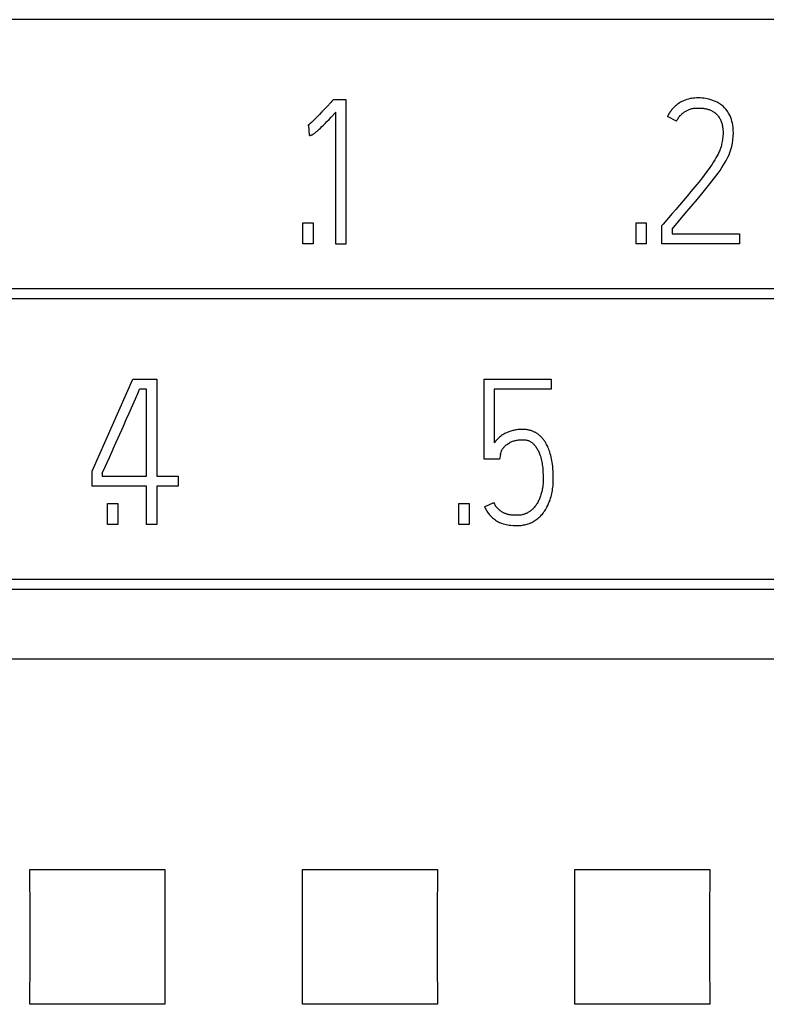
# Model space of a CAD drawing. Extents: x 0 to 594, y 0 to 420.
# Drawn here: x 136 to 144, y 279 to 289 of the extents above; entities that cross this region are included whole.
import ezdxf

# ---------------------------------------------------------------- set-up
doc = ezdxf.new("R2010")
doc.units = 0
doc.header["$LTSCALE"] = 32.67
doc.layers.add('20000_FRONT_O', color=7, linetype='CONTINUOUS')

msp = doc.modelspace()

# ---------------------------------------------------------------- linework, layer by layer
at = {"layer": '20000_FRONT_O', "color": 7, "linetype": 'CONTINUOUS'}
for p, q in [((150.697, 289.483), (121.697, 289.483)), ((139.266, 288.571), (139.225, 288.526)), ((139.279, 288.586), (139.266, 288.571)), ((139.279, 288.586), (139.295, 288.604)), ((139.295, 288.604), (139.434, 288.604)), ((139.434, 288.604), (139.434, 287.01)), ((143.058, 288.53), (143.043, 288.516)), ((143.069, 288.539), (143.058, 288.53)), ((143.081, 288.549), (143.069, 288.539)), ((143.093, 288.557), (143.081, 288.549)), ((143.105, 288.566), (143.093, 288.557)), ((143.118, 288.573), (143.105, 288.566)), ((143.131, 288.581), (143.118, 288.573)), ((143.144, 288.587), (143.131, 288.581)), ((143.157, 288.593), (143.144, 288.587)), ((143.171, 288.598), (143.157, 288.593)), ((143.188, 288.604), (143.171, 288.598)), ((143.206, 288.609), (143.188, 288.604)), ((143.223, 288.613), (143.206, 288.609)), ((143.241, 288.616), (143.223, 288.613)), ((143.259, 288.618), (143.241, 288.616)), ((143.277, 288.62), (143.259, 288.618)), ((143.295, 288.621), (143.277, 288.62)), ((143.313, 288.621), (143.295, 288.621)), ((143.335, 288.621), (143.313, 288.621)), ((143.356, 288.62), (143.335, 288.621)), ((143.376, 288.618), (143.356, 288.62)), ((143.395, 288.615), (143.376, 288.618)), ((143.413, 288.612), (143.395, 288.615)), ((143.431, 288.608), (143.413, 288.612)), ((143.464, 288.598), (143.431, 288.608)), ((143.494, 288.587), (143.464, 288.598)), ((143.521, 288.575), (143.494, 288.587)), ((143.545, 288.561), (143.521, 288.575)), ((143.557, 288.554), (143.545, 288.561)), ((143.567, 288.546), (143.557, 288.554)), ((143.586, 288.529), (143.567, 288.546)), ((139.143, 288.439), (139.118, 288.413)), ((139.169, 288.467), (139.143, 288.439)), ((139.197, 288.496), (139.169, 288.467)), ((139.225, 288.526), (139.197, 288.496)), ((139.27, 288.408), (139.323, 288.466)), ((139.323, 287.01), (139.323, 288.466)), ((142.977, 288.422), (142.975, 288.418)), ((142.979, 288.425), (142.977, 288.422)), ((142.98, 288.429), (142.979, 288.425)), ((142.982, 288.432), (142.98, 288.429)), ((142.984, 288.435), (142.982, 288.432)), ((142.986, 288.439), (142.984, 288.435)), ((142.988, 288.442), (142.986, 288.439)), ((142.989, 288.445), (142.988, 288.442)), ((142.991, 288.449), (142.989, 288.445)), ((142.993, 288.452), (142.991, 288.449)), ((142.995, 288.455), (142.993, 288.452)), ((142.997, 288.458), (142.995, 288.455)), ((142.999, 288.461), (142.997, 288.458)), ((143.001, 288.464), (142.999, 288.461)), ((143.004, 288.468), (143.001, 288.464)), ((143.006, 288.471), (143.004, 288.468)), ((143.008, 288.474), (143.006, 288.471)), ((143.01, 288.477), (143.008, 288.474)), ((143.012, 288.48), (143.01, 288.477)), ((143.015, 288.483), (143.012, 288.48)), ((143.017, 288.486), (143.015, 288.483)), ((143.019, 288.489), (143.017, 288.486)), ((143.022, 288.492), (143.019, 288.489)), ((143.024, 288.495), (143.022, 288.492)), ((143.027, 288.498), (143.024, 288.495)), ((143.029, 288.5), (143.027, 288.498)), ((143.043, 288.516), (143.029, 288.5)), ((143.108, 288.418), (143.114, 288.426)), ((143.114, 288.426), (143.121, 288.432)), ((143.121, 288.432), (143.127, 288.439)), ((143.127, 288.439), (143.134, 288.445)), ((143.134, 288.445), (143.14, 288.451)), ((143.14, 288.451), (143.147, 288.456)), ((143.147, 288.456), (143.154, 288.462)), ((143.154, 288.462), (143.161, 288.467)), ((143.161, 288.467), (143.168, 288.471)), ((143.168, 288.471), (143.175, 288.476)), ((143.175, 288.476), (143.183, 288.48)), ((143.183, 288.48), (143.19, 288.484)), ((143.19, 288.484), (143.198, 288.488)), ((143.198, 288.488), (143.206, 288.491)), ((143.206, 288.491), (143.214, 288.494)), ((143.214, 288.494), (143.223, 288.497)), ((143.223, 288.497), (143.233, 288.5)), ((143.233, 288.5), (143.243, 288.503)), ((143.243, 288.503), (143.253, 288.505)), ((143.253, 288.505), (143.263, 288.507)), ((143.263, 288.507), (143.273, 288.508)), ((143.273, 288.508), (143.283, 288.509)), ((143.283, 288.509), (143.293, 288.51)), ((143.293, 288.51), (143.303, 288.51)), ((143.303, 288.51), (143.313, 288.51)), ((143.313, 288.51), (143.324, 288.51)), ((143.324, 288.51), (143.335, 288.51)), ((143.335, 288.51), (143.345, 288.51)), ((143.345, 288.51), (143.356, 288.509)), ((143.356, 288.509), (143.366, 288.508)), ((143.366, 288.508), (143.376, 288.506)), ((143.376, 288.506), (143.387, 288.504)), ((143.387, 288.504), (143.397, 288.502)), ((143.397, 288.502), (143.407, 288.5)), ((143.407, 288.5), (143.416, 288.497)), ((143.416, 288.497), (143.425, 288.495)), ((143.425, 288.495), (143.433, 288.492)), ((143.433, 288.492), (143.442, 288.489)), ((143.442, 288.489), (143.45, 288.485)), ((143.45, 288.485), (143.458, 288.481)), ((143.458, 288.481), (143.467, 288.477)), ((143.467, 288.477), (143.474, 288.473)), ((143.474, 288.473), (143.482, 288.468)), ((143.482, 288.468), (143.488, 288.464)), ((143.488, 288.464), (143.495, 288.459)), ((143.495, 288.459), (143.501, 288.454)), ((143.501, 288.454), (143.507, 288.449)), ((143.507, 288.449), (143.512, 288.444)), ((143.512, 288.444), (143.518, 288.439)), ((143.518, 288.439), (143.523, 288.433)), ((143.523, 288.433), (143.528, 288.427)), ((143.528, 288.427), (143.533, 288.421)), ((143.603, 288.512), (143.586, 288.529)), ((143.618, 288.496), (143.603, 288.512)), ((143.631, 288.479), (143.618, 288.496)), ((143.639, 288.468), (143.631, 288.479)), ((143.646, 288.455), (143.639, 288.468)), ((143.653, 288.443), (143.646, 288.455)), ((143.663, 288.424), (143.653, 288.443)), ((143.671, 288.404), (143.663, 288.424)), ((139.026, 288.322), (139.013, 288.317)), ((139.017, 288.321), (139.013, 288.317)), ((139.022, 288.324), (139.017, 288.321)), ((139.029, 288.329), (139.022, 288.324)), ((139.033, 288.209), (139.026, 288.322)), ((139.035, 288.335), (139.029, 288.329)), ((139.053, 288.35), (139.035, 288.335)), ((139.063, 288.359), (139.053, 288.35)), ((139.073, 288.368), (139.063, 288.359)), ((139.084, 288.378), (139.073, 288.368)), ((139.095, 288.389), (139.084, 288.378)), ((139.106, 288.401), (139.095, 288.389)), ((139.118, 288.413), (139.106, 288.401)), ((139.169, 288.305), (139.185, 288.321)), ((139.185, 288.321), (139.204, 288.34)), ((139.204, 288.34), (139.223, 288.36)), ((139.223, 288.36), (139.247, 288.384)), ((139.247, 288.384), (139.27, 288.408)), ((142.975, 288.418), (142.974, 288.415)), ((143.074, 288.364), (142.974, 288.415)), ((143.074, 288.364), (143.078, 288.372)), ((143.078, 288.372), (143.082, 288.38)), ((143.082, 288.38), (143.087, 288.388)), ((143.087, 288.388), (143.092, 288.396)), ((143.092, 288.396), (143.097, 288.404)), ((143.097, 288.404), (143.102, 288.411)), ((143.102, 288.411), (143.108, 288.418)), ((143.533, 288.421), (143.538, 288.415)), ((143.538, 288.415), (143.543, 288.407)), ((143.543, 288.407), (143.549, 288.398)), ((143.549, 288.398), (143.554, 288.389)), ((143.554, 288.389), (143.558, 288.38)), ((143.558, 288.38), (143.562, 288.371)), ((143.562, 288.371), (143.566, 288.361)), ((143.566, 288.361), (143.57, 288.352)), ((143.57, 288.352), (143.573, 288.342)), ((143.573, 288.342), (143.575, 288.332)), ((143.575, 288.332), (143.578, 288.322)), ((143.578, 288.322), (143.58, 288.311)), ((143.678, 288.384), (143.671, 288.404)), ((143.684, 288.363), (143.678, 288.384)), ((143.689, 288.342), (143.684, 288.363)), ((143.693, 288.321), (143.689, 288.342)), ((143.696, 288.299), (143.693, 288.321)), ((139.033, 288.209), (139.036, 288.209)), ((139.036, 288.209), (139.039, 288.209)), ((139.039, 288.209), (139.043, 288.21)), ((139.043, 288.21), (139.047, 288.211)), ((139.047, 288.211), (139.052, 288.212)), ((139.052, 288.212), (139.056, 288.213)), ((139.056, 288.213), (139.06, 288.215)), ((139.06, 288.215), (139.064, 288.216)), ((139.064, 288.216), (139.067, 288.218)), ((139.067, 288.218), (139.073, 288.222)), ((139.073, 288.222), (139.078, 288.225)), ((139.078, 288.225), (139.083, 288.228)), ((139.083, 288.228), (139.089, 288.233)), ((139.089, 288.233), (139.095, 288.238)), ((139.095, 288.238), (139.102, 288.243)), ((139.102, 288.243), (139.109, 288.25)), ((139.109, 288.25), (139.117, 288.256)), ((139.117, 288.256), (139.125, 288.263)), ((139.125, 288.263), (139.139, 288.276)), ((139.139, 288.276), (139.152, 288.289)), ((139.152, 288.289), (139.169, 288.305)), ((143.58, 288.311), (143.581, 288.301)), ((143.581, 288.301), (143.584, 288.285)), ((143.584, 288.285), (143.585, 288.27)), ((143.585, 288.205), (143.584, 288.189)), ((143.585, 288.27), (143.586, 288.254)), ((143.586, 288.221), (143.585, 288.205)), ((143.586, 288.254), (143.586, 288.238)), ((143.586, 288.238), (143.586, 288.221)), ((143.698, 288.278), (143.696, 288.299)), ((143.699, 288.257), (143.698, 288.278)), ((143.698, 288.197), (143.7, 288.235)), ((143.7, 288.235), (143.699, 288.257)), ((143.568, 288.098), (143.564, 288.084)), ((143.571, 288.112), (143.568, 288.098)), ((143.574, 288.127), (143.571, 288.112)), ((143.578, 288.142), (143.574, 288.127)), ((143.58, 288.158), (143.578, 288.142)), ((143.582, 288.173), (143.58, 288.158)), ((143.584, 288.189), (143.582, 288.173)), ((143.682, 288.086), (143.69, 288.122)), ((143.69, 288.122), (143.695, 288.159)), ((143.695, 288.159), (143.698, 288.197)), ((143.531, 288.002), (143.521, 287.982)), ((143.541, 288.022), (143.531, 288.002)), ((143.546, 288.034), (143.541, 288.022)), ((143.551, 288.046), (143.546, 288.034)), ((143.555, 288.058), (143.551, 288.046)), ((143.56, 288.071), (143.555, 288.058)), ((143.564, 288.084), (143.56, 288.071)), ((143.64, 287.969), (143.652, 287.994)), ((143.652, 287.994), (143.662, 288.02)), ((143.662, 288.02), (143.673, 288.052)), ((143.673, 288.052), (143.682, 288.086)), ((143.466, 287.893), (143.433, 287.845)), ((143.481, 287.916), (143.466, 287.893)), ((143.495, 287.939), (143.481, 287.916)), ((143.508, 287.96), (143.495, 287.939)), ((143.521, 287.982), (143.508, 287.96)), ((143.574, 287.855), (143.593, 287.884)), ((143.593, 287.884), (143.611, 287.914)), ((143.611, 287.914), (143.626, 287.941)), ((143.626, 287.941), (143.64, 287.969)), ((143.398, 287.796), (143.36, 287.745)), ((143.433, 287.845), (143.398, 287.796)), ((143.481, 287.725), (143.531, 287.792)), ((143.531, 287.792), (143.553, 287.823)), ((143.553, 287.823), (143.574, 287.855)), ((143.319, 287.694), (143.277, 287.642)), ((143.36, 287.745), (143.319, 287.694)), ((143.427, 287.655), (143.481, 287.725)), ((143.233, 287.59), (143.191, 287.539)), ((143.277, 287.642), (143.233, 287.59)), ((143.304, 287.506), (143.367, 287.582)), ((143.367, 287.582), (143.427, 287.655)), ((143.148, 287.489), (143.107, 287.44)), ((143.191, 287.539), (143.148, 287.489)), ((143.237, 287.426), (143.304, 287.506)), ((143.027, 287.348), (142.927, 287.232)), ((143.066, 287.393), (143.027, 287.348)), ((143.107, 287.44), (143.066, 287.393)), ((143.097, 287.262), (143.167, 287.345)), ((143.167, 287.345), (143.237, 287.426)), ((138.959, 287.013), (138.959, 287.246)), ((138.959, 287.246), (139.073, 287.246)), ((139.073, 287.246), (139.073, 287.013)), ((142.628, 287.013), (142.628, 287.246)), ((142.628, 287.246), (142.741, 287.246)), ((142.741, 287.246), (142.741, 287.013)), ((142.914, 287.217), (142.927, 287.232)), ((143.025, 287.177), (143.097, 287.262)), ((142.914, 287.013), (142.914, 287.217)), ((143.025, 287.177), (143.025, 287.123)), ((143.025, 287.123), (143.766, 287.123)), ((143.766, 287.123), (143.766, 287.013)), ((139.073, 287.013), (138.959, 287.013)), ((142.741, 287.013), (142.628, 287.013)), ((143.766, 287.013), (142.914, 287.013)), ((139.434, 287.01), (139.323, 287.01)), ((129.168, 286.523), (148.689, 286.523)), ((129.058, 286.413), (148.799, 286.413)), ((136.639, 284.511), (137.087, 285.523)), ((137.087, 285.523), (137.351, 285.523)), ((137.351, 285.523), (137.351, 284.457)), ((140.956, 284.644), (140.956, 285.523)), ((140.956, 285.523), (141.695, 285.523)), ((141.695, 285.523), (141.695, 285.412)), ((137.14, 285.365), (137.16, 285.412)), ((137.238, 285.412), (137.16, 285.412)), ((137.238, 284.457), (137.238, 285.412)), ((141.067, 285.412), (141.067, 284.821)), ((141.695, 285.412), (141.067, 285.412)), ((137.045, 285.149), (137.14, 285.365)), ((136.983, 285.008), (137.015, 285.08)), ((137.015, 285.08), (137.045, 285.149)), ((136.885, 284.788), (136.983, 285.008)), ((141.249, 284.952), (141.238, 284.949)), ((141.259, 284.955), (141.249, 284.952)), ((141.27, 284.958), (141.259, 284.955)), ((141.282, 284.96), (141.27, 284.958)), ((141.293, 284.963), (141.282, 284.96)), ((141.305, 284.965), (141.293, 284.963)), ((141.317, 284.966), (141.305, 284.965)), ((141.33, 284.968), (141.317, 284.966)), ((141.342, 284.969), (141.33, 284.968)), ((141.355, 284.969), (141.342, 284.969)), ((141.369, 284.97), (141.355, 284.969)), ((141.382, 284.97), (141.369, 284.97)), ((141.391, 284.97), (141.382, 284.97)), ((141.4, 284.969), (141.391, 284.97)), ((141.41, 284.969), (141.4, 284.969)), ((141.419, 284.968), (141.41, 284.969)), ((141.428, 284.967), (141.419, 284.968)), ((141.437, 284.965), (141.428, 284.967)), ((141.446, 284.964), (141.437, 284.965)), ((141.455, 284.962), (141.446, 284.964)), ((141.463, 284.96), (141.455, 284.962)), ((141.472, 284.957), (141.463, 284.96)), ((141.481, 284.954), (141.472, 284.957)), ((141.488, 284.952), (141.481, 284.954)), ((141.496, 284.949), (141.488, 284.952)), ((141.089, 284.85), (141.081, 284.84)), ((141.098, 284.859), (141.089, 284.85)), ((141.107, 284.868), (141.098, 284.859)), ((141.116, 284.877), (141.107, 284.868)), ((141.126, 284.886), (141.116, 284.877)), ((141.136, 284.894), (141.126, 284.886)), ((141.147, 284.902), (141.136, 284.894)), ((141.158, 284.91), (141.147, 284.902)), ((141.166, 284.915), (141.158, 284.91)), ((141.174, 284.92), (141.166, 284.915)), ((141.183, 284.924), (141.174, 284.92)), ((141.191, 284.929), (141.183, 284.924)), ((141.2, 284.933), (141.191, 284.929)), ((141.209, 284.938), (141.2, 284.933)), ((141.219, 284.942), (141.209, 284.938)), ((141.228, 284.945), (141.219, 284.942)), ((141.238, 284.949), (141.228, 284.945)), ((141.271, 284.841), (141.28, 284.844)), ((141.28, 284.844), (141.29, 284.846)), ((141.29, 284.846), (141.3, 284.849)), ((141.3, 284.849), (141.311, 284.851)), ((141.311, 284.851), (141.322, 284.853)), ((141.322, 284.853), (141.332, 284.854)), ((141.332, 284.854), (141.345, 284.855)), ((141.345, 284.855), (141.357, 284.856)), ((141.357, 284.856), (141.37, 284.857)), ((141.37, 284.857), (141.382, 284.857)), ((141.382, 284.857), (141.39, 284.857)), ((141.39, 284.857), (141.398, 284.856)), ((141.398, 284.856), (141.406, 284.855)), ((141.406, 284.855), (141.414, 284.854)), ((141.414, 284.854), (141.421, 284.853)), ((141.421, 284.853), (141.429, 284.851)), ((141.429, 284.851), (141.436, 284.849)), ((141.436, 284.849), (141.443, 284.847)), ((141.443, 284.847), (141.45, 284.845)), ((141.45, 284.845), (141.456, 284.842)), ((141.503, 284.945), (141.496, 284.949)), ((141.51, 284.942), (141.503, 284.945)), ((141.517, 284.938), (141.51, 284.942)), ((141.524, 284.935), (141.517, 284.938)), ((141.531, 284.931), (141.524, 284.935)), ((141.538, 284.926), (141.531, 284.931)), ((141.544, 284.922), (141.538, 284.926)), ((141.551, 284.917), (141.544, 284.922)), ((141.557, 284.912), (141.551, 284.917)), ((141.563, 284.907), (141.557, 284.912)), ((141.57, 284.901), (141.563, 284.907)), ((141.577, 284.895), (141.57, 284.901)), ((141.584, 284.888), (141.577, 284.895)), ((141.59, 284.881), (141.584, 284.888)), ((141.596, 284.874), (141.59, 284.881)), ((141.603, 284.867), (141.596, 284.874)), ((141.608, 284.86), (141.603, 284.867)), ((141.614, 284.852), (141.608, 284.86)), ((141.619, 284.845), (141.614, 284.852)), ((141.625, 284.837), (141.619, 284.845)), ((136.855, 284.721), (136.885, 284.788)), ((141.074, 284.831), (141.067, 284.821)), ((141.081, 284.84), (141.074, 284.831)), ((141.145, 284.731), (141.148, 284.737)), ((141.148, 284.737), (141.15, 284.742)), ((141.15, 284.742), (141.154, 284.749)), ((141.154, 284.749), (141.158, 284.755)), ((141.158, 284.755), (141.162, 284.761)), ((141.162, 284.761), (141.167, 284.767)), ((141.167, 284.767), (141.173, 284.774)), ((141.173, 284.774), (141.178, 284.78)), ((141.178, 284.78), (141.184, 284.787)), ((141.184, 284.787), (141.191, 284.793)), ((141.191, 284.793), (141.198, 284.799)), ((141.198, 284.799), (141.206, 284.806)), ((141.206, 284.806), (141.215, 284.812)), ((141.215, 284.812), (141.223, 284.817)), ((141.223, 284.817), (141.233, 284.823)), ((141.233, 284.823), (141.243, 284.829)), ((141.243, 284.829), (141.254, 284.833)), ((141.254, 284.833), (141.262, 284.837)), ((141.262, 284.837), (141.271, 284.841)), ((141.456, 284.842), (141.463, 284.839)), ((141.463, 284.839), (141.469, 284.835)), ((141.469, 284.835), (141.475, 284.831)), ((141.475, 284.831), (141.481, 284.827)), ((141.481, 284.827), (141.486, 284.823)), ((141.486, 284.823), (141.492, 284.818)), ((141.492, 284.818), (141.497, 284.813)), ((141.497, 284.813), (141.502, 284.808)), ((141.502, 284.808), (141.508, 284.801)), ((141.508, 284.801), (141.514, 284.795)), ((141.514, 284.795), (141.519, 284.788)), ((141.519, 284.788), (141.524, 284.781)), ((141.524, 284.781), (141.529, 284.773)), ((141.529, 284.773), (141.535, 284.764)), ((141.535, 284.764), (141.541, 284.754)), ((141.541, 284.754), (141.547, 284.744)), ((141.547, 284.744), (141.552, 284.734)), ((141.63, 284.829), (141.625, 284.837)), ((141.636, 284.818), (141.63, 284.829)), ((141.643, 284.806), (141.636, 284.818)), ((141.649, 284.795), (141.643, 284.806)), ((141.656, 284.781), (141.649, 284.795)), ((141.662, 284.766), (141.656, 284.781)), ((141.668, 284.752), (141.662, 284.766)), ((141.673, 284.737), (141.668, 284.752)), ((141.678, 284.722), (141.673, 284.737)), ((136.803, 284.605), (136.828, 284.66)), ((136.828, 284.66), (136.855, 284.721)), ((141.125, 284.644), (140.956, 284.644)), ((141.134, 284.693), (141.125, 284.644)), ((141.134, 284.693), (141.135, 284.699)), ((141.135, 284.699), (141.138, 284.71)), ((141.138, 284.71), (141.143, 284.725)), ((141.143, 284.725), (141.145, 284.731)), ((141.552, 284.734), (141.557, 284.723)), ((141.557, 284.723), (141.561, 284.712)), ((141.561, 284.712), (141.566, 284.701)), ((141.566, 284.701), (141.57, 284.69)), ((141.57, 284.69), (141.575, 284.675)), ((141.575, 284.675), (141.579, 284.66)), ((141.579, 284.66), (141.583, 284.644)), ((141.583, 284.644), (141.587, 284.629)), ((141.587, 284.629), (141.591, 284.613)), ((141.684, 284.703), (141.678, 284.722)), ((141.689, 284.684), (141.684, 284.703)), ((141.694, 284.665), (141.689, 284.684)), ((141.698, 284.646), (141.694, 284.665)), ((141.702, 284.627), (141.698, 284.646)), ((141.705, 284.608), (141.702, 284.627)), ((136.754, 284.496), (136.782, 284.557)), ((136.782, 284.557), (136.803, 284.605)), ((141.591, 284.613), (141.593, 284.597)), ((141.593, 284.597), (141.596, 284.581)), ((141.596, 284.581), (141.598, 284.565)), ((141.598, 284.565), (141.6, 284.549)), ((141.6, 284.549), (141.602, 284.527)), ((141.602, 284.527), (141.603, 284.504)), ((141.708, 284.588), (141.705, 284.608)), ((141.711, 284.562), (141.708, 284.588)), ((141.713, 284.535), (141.711, 284.562)), ((141.715, 284.509), (141.713, 284.535)), ((136.639, 284.346), (136.639, 284.511)), ((136.75, 284.486), (136.754, 284.496)), ((136.75, 284.486), (136.75, 284.457)), ((136.75, 284.457), (137.238, 284.457)), ((137.351, 284.457), (137.586, 284.457)), ((137.586, 284.457), (137.586, 284.346)), ((141.603, 284.504), (141.606, 284.464)), ((141.606, 284.411), (141.605, 284.393)), ((141.606, 284.464), (141.606, 284.446)), ((141.606, 284.446), (141.606, 284.429)), ((141.606, 284.429), (141.606, 284.411)), ((141.717, 284.482), (141.715, 284.509)), ((141.717, 284.455), (141.717, 284.482)), ((141.717, 284.429), (141.717, 284.455)), ((141.717, 284.403), (141.717, 284.429)), ((137.238, 284.346), (136.639, 284.346)), ((137.238, 283.923), (137.238, 284.346)), ((137.351, 284.346), (137.351, 283.923)), ((137.586, 284.346), (137.351, 284.346)), ((141.596, 284.312), (141.593, 284.3)), ((141.598, 284.325), (141.596, 284.312)), ((141.601, 284.342), (141.598, 284.325)), ((141.603, 284.359), (141.601, 284.342)), ((141.604, 284.376), (141.603, 284.359)), ((141.605, 284.393), (141.604, 284.376)), ((141.707, 284.297), (141.71, 284.315)), ((141.71, 284.315), (141.712, 284.333)), ((141.712, 284.333), (141.714, 284.351)), ((141.714, 284.351), (141.716, 284.377)), ((141.716, 284.377), (141.717, 284.403)), ((141.56, 284.196), (141.555, 284.186)), ((141.565, 284.207), (141.56, 284.196)), ((141.569, 284.218), (141.565, 284.207)), ((141.573, 284.229), (141.569, 284.218)), ((141.577, 284.24), (141.573, 284.229)), ((141.581, 284.252), (141.577, 284.24)), ((141.584, 284.264), (141.581, 284.252)), ((141.588, 284.275), (141.584, 284.264)), ((141.591, 284.288), (141.588, 284.275)), ((141.593, 284.3), (141.591, 284.288)), ((141.673, 284.173), (141.681, 284.193)), ((141.681, 284.193), (141.687, 284.213)), ((141.687, 284.213), (141.692, 284.23)), ((141.692, 284.23), (141.697, 284.246)), ((141.697, 284.246), (141.701, 284.263)), ((141.701, 284.263), (141.704, 284.28)), ((141.704, 284.28), (141.707, 284.297)), ((136.807, 283.923), (136.807, 284.156)), ((136.807, 284.156), (136.921, 284.156)), ((136.921, 284.156), (136.921, 283.923)), ((140.677, 283.923), (140.677, 284.156)), ((140.677, 284.156), (140.79, 284.156)), ((140.79, 284.156), (140.79, 283.923)), ((140.961, 284.118), (141.063, 284.164)), ((140.961, 284.118), (140.968, 284.102)), ((140.968, 284.102), (140.977, 284.086)), ((140.977, 284.086), (140.986, 284.07)), ((141.068, 284.155), (141.063, 284.164)), ((141.073, 284.145), (141.068, 284.155)), ((141.078, 284.136), (141.073, 284.145)), ((141.084, 284.127), (141.078, 284.136)), ((141.089, 284.119), (141.084, 284.127)), ((141.095, 284.111), (141.089, 284.119)), ((141.101, 284.104), (141.095, 284.111)), ((141.107, 284.098), (141.101, 284.104)), ((141.114, 284.091), (141.107, 284.098)), ((141.12, 284.085), (141.114, 284.091)), ((141.127, 284.08), (141.12, 284.085)), ((141.484, 284.088), (141.477, 284.083)), ((141.49, 284.094), (141.484, 284.088)), ((141.496, 284.1), (141.49, 284.094)), ((141.502, 284.106), (141.496, 284.1)), ((141.507, 284.112), (141.502, 284.106)), ((141.514, 284.12), (141.507, 284.112)), ((141.521, 284.129), (141.514, 284.12)), ((141.527, 284.138), (141.521, 284.129)), ((141.533, 284.147), (141.527, 284.138)), ((141.539, 284.156), (141.533, 284.147)), ((141.545, 284.166), (141.539, 284.156)), ((141.55, 284.176), (141.545, 284.166)), ((141.555, 284.186), (141.55, 284.176)), ((141.622, 284.074), (141.63, 284.086)), ((141.63, 284.086), (141.638, 284.098)), ((141.638, 284.098), (141.647, 284.116)), ((141.647, 284.116), (141.656, 284.134)), ((141.656, 284.134), (141.665, 284.153)), ((141.665, 284.153), (141.673, 284.173)), ((140.986, 284.07), (140.992, 284.06)), ((140.992, 284.06), (140.999, 284.049)), ((140.999, 284.049), (141.007, 284.04)), ((141.007, 284.04), (141.014, 284.03)), ((141.014, 284.03), (141.024, 284.019)), ((141.024, 284.019), (141.035, 284.008)), ((141.035, 284.008), (141.046, 283.998)), ((141.046, 283.998), (141.057, 283.989)), ((141.057, 283.989), (141.068, 283.981)), ((141.068, 283.981), (141.08, 283.972)), ((141.133, 284.075), (141.127, 284.08)), ((141.14, 284.07), (141.133, 284.075)), ((141.147, 284.065), (141.14, 284.07)), ((141.154, 284.061), (141.147, 284.065)), ((141.161, 284.056), (141.154, 284.061)), ((141.168, 284.053), (141.161, 284.056)), ((141.176, 284.049), (141.168, 284.053)), ((141.183, 284.046), (141.176, 284.049)), ((141.191, 284.043), (141.183, 284.046)), ((141.198, 284.04), (141.191, 284.043)), ((141.206, 284.037), (141.198, 284.04)), ((141.214, 284.035), (141.206, 284.037)), ((141.222, 284.033), (141.214, 284.035)), ((141.234, 284.031), (141.222, 284.033)), ((141.246, 284.029), (141.234, 284.031)), ((141.258, 284.028), (141.246, 284.029)), ((141.27, 284.027), (141.258, 284.028)), ((141.295, 284.025), (141.27, 284.027)), ((141.308, 284.025), (141.295, 284.025)), ((141.32, 284.025), (141.308, 284.025)), ((141.329, 284.025), (141.32, 284.025)), ((141.338, 284.025), (141.329, 284.025)), ((141.347, 284.026), (141.338, 284.025)), ((141.356, 284.027), (141.347, 284.026)), ((141.364, 284.028), (141.356, 284.027)), ((141.373, 284.03), (141.364, 284.028)), ((141.381, 284.032), (141.373, 284.03)), ((141.389, 284.034), (141.381, 284.032)), ((141.397, 284.037), (141.389, 284.034)), ((141.405, 284.039), (141.397, 284.037)), ((141.413, 284.043), (141.405, 284.039)), ((141.421, 284.046), (141.413, 284.043)), ((141.429, 284.05), (141.421, 284.046)), ((141.436, 284.054), (141.429, 284.05)), ((141.443, 284.058), (141.436, 284.054)), ((141.45, 284.062), (141.443, 284.058)), ((141.457, 284.067), (141.45, 284.062)), ((141.464, 284.072), (141.457, 284.067)), ((141.471, 284.077), (141.464, 284.072)), ((141.477, 284.083), (141.471, 284.077)), ((141.526, 283.974), (141.537, 283.982)), ((141.537, 283.982), (141.548, 283.991)), ((141.548, 283.991), (141.558, 283.999)), ((141.558, 283.999), (141.568, 284.009)), ((141.568, 284.009), (141.578, 284.018)), ((141.578, 284.018), (141.587, 284.029)), ((141.587, 284.029), (141.597, 284.039)), ((141.597, 284.039), (141.605, 284.05)), ((141.605, 284.05), (141.614, 284.062)), ((141.614, 284.062), (141.622, 284.074)), ((136.921, 283.923), (136.807, 283.923)), ((137.351, 283.923), (137.238, 283.923)), ((140.79, 283.923), (140.677, 283.923)), ((141.08, 283.972), (141.091, 283.965)), ((141.091, 283.965), (141.102, 283.958)), ((141.102, 283.958), (141.114, 283.952)), ((141.114, 283.952), (141.125, 283.947)), ((141.125, 283.947), (141.136, 283.942)), ((141.136, 283.942), (141.148, 283.937)), ((141.148, 283.937), (141.165, 283.931)), ((141.165, 283.931), (141.182, 283.926)), ((141.182, 283.926), (141.199, 283.922)), ((141.199, 283.922), (141.215, 283.919)), ((141.215, 283.919), (141.231, 283.916)), ((141.231, 283.916), (141.247, 283.915)), ((141.247, 283.915), (141.276, 283.913)), ((141.276, 283.913), (141.3, 283.912)), ((141.3, 283.912), (141.32, 283.911)), ((141.32, 283.911), (141.334, 283.912)), ((141.334, 283.912), (141.348, 283.912)), ((141.348, 283.912), (141.362, 283.914)), ((141.362, 283.914), (141.376, 283.915)), ((141.376, 283.915), (141.39, 283.918)), ((141.39, 283.918), (141.403, 283.92)), ((141.403, 283.92), (141.416, 283.923)), ((141.416, 283.923), (141.43, 283.927)), ((141.43, 283.927), (141.442, 283.931)), ((141.442, 283.931), (141.455, 283.936)), ((141.455, 283.936), (141.468, 283.941)), ((141.468, 283.941), (141.48, 283.947)), ((141.48, 283.947), (141.492, 283.953)), ((141.492, 283.953), (141.504, 283.96)), ((141.504, 283.96), (141.515, 283.967)), ((141.515, 283.967), (141.526, 283.974)), ((131.069, 283.323), (150.597, 283.323)), ((130.959, 283.213), (150.707, 283.213)), ((156.297, 282.439), (116.089, 282.439)), ((135.955, 279.632), (135.954, 280.125)), ((135.954, 280.125), (137.44, 280.125)), ((137.44, 280.125), (137.438, 279.632)), ((138.955, 279.632), (138.954, 280.125)), ((138.954, 280.125), (140.44, 280.125)), ((140.44, 280.125), (140.438, 279.632)), ((141.955, 279.632), (141.954, 280.125)), ((141.954, 280.125), (143.44, 280.125)), ((143.44, 280.125), (143.438, 279.632)), ((135.955, 279.133), (135.955, 279.632)), ((137.438, 279.632), (137.438, 279.133)), ((138.955, 279.133), (138.955, 279.632)), ((140.438, 279.632), (140.438, 279.133)), ((141.955, 279.133), (141.955, 279.632)), ((143.438, 279.632), (143.438, 279.133)), ((135.954, 278.64), (135.955, 279.133)), ((137.438, 279.133), (137.44, 278.64)), ((138.954, 278.64), (138.955, 279.133)), ((140.438, 279.133), (140.44, 278.64)), ((141.954, 278.64), (141.955, 279.133)), ((143.438, 279.133), (143.44, 278.64)), ((137.44, 278.64), (135.954, 278.64)), ((140.44, 278.64), (138.954, 278.64)), ((143.44, 278.64), (141.954, 278.64))]:
    msp.add_line(p, q, dxfattribs=at)

doc.saveas('drawing.dxf')
